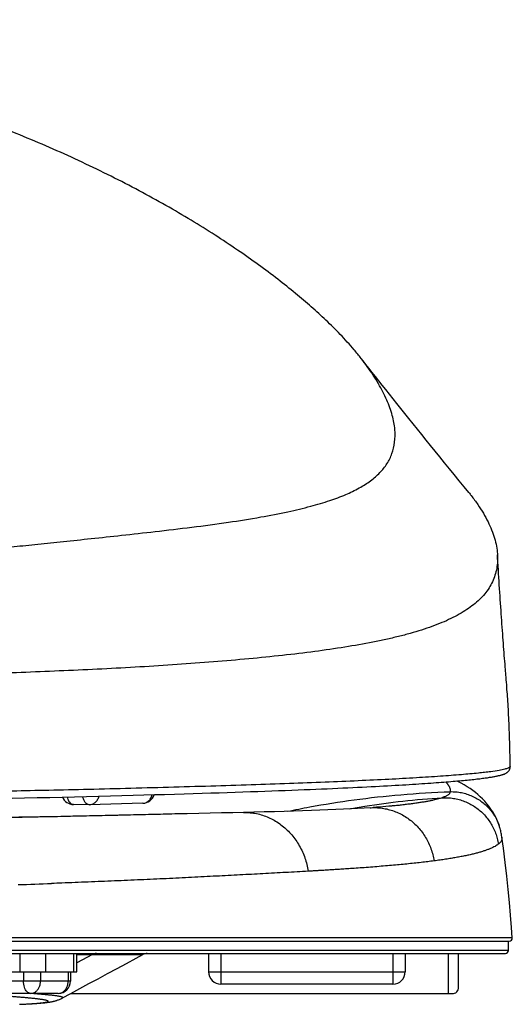
# Model space of a CAD drawing. Units: millimetres. Extents: x 149 to 518, y -955 to -776.
# Drawn here: x 437 to 518, y -937 to -776 of the extents above; entities that cross this region are included whole.
import ezdxf

# ---------------------------------------------------------------- set-up
doc = ezdxf.new("R2010")
doc.units = ezdxf.units.MM
doc.header["$LTSCALE"] = 30.734
doc.layers.get('0').update_dxf_attribs({"linetype": 'CONTINUOUS'})
doc.layers.add('SURFACE', color=7, linetype='CONTINUOUS')

msp = doc.modelspace()

# ---------------------------------------------------------------- linework, layer by layer
at = {"color": 7, "linetype": 'Continuous'}
for p, q in [((517.21, -897.82), (517.2, -897.18)), ((507.1, -928.28), (507.1, -934.78)), ((508.75, -933.98), (508.75, -928.28)), ((445.7, -934.78), (507.94, -934.78))]:
    msp.add_line(p, q, dxfattribs=at)
for points in [[(510.44, -853.22), (509.69, -852.3), (508.88, -851.3), (508.08, -850.31), (507.29, -849.34), (506.51, -848.38), (505.74, -847.43), (504.99, -846.5), (504.24, -845.57), (503.51, -844.67), (502.79, -843.77), (502.09, -842.89), (501.39, -842.03), (500.71, -841.18), (500.05, -840.35), (499.39, -839.54), (498.76, -838.74), (498.13, -837.96), (497.53, -837.2), (496.93, -836.45), (496.36, -835.72), (495.79, -835.02), (495.25, -834.33), (494.72, -833.66), (494.21, -833.01), (493.71, -832.38), (493.23, -831.77), (492.92, -831.38)], [(516.49, -882.92), (516.42, -882.06), (516.38, -881.62), (516.35, -881.17), (516.31, -880.7), (516.27, -880.23), (516.23, -879.76), (516.2, -879.27), (516.16, -878.78), (516.12, -878.28), (516.08, -877.78), (516.04, -877.27), (516.01, -876.76), (515.97, -876.24), (515.93, -875.71), (515.89, -875.17), (515.85, -874.63), (515.81, -874.09), (515.78, -873.53), (515.74, -872.98), (515.7, -872.41), (515.66, -871.83), (515.62, -871.25), (515.58, -870.67), (515.54, -870.07), (515.5, -869.48), (515.46, -868.87), (515.42, -868.27), (515.38, -867.66), (515.34, -867.04), (515.3, -866.42), (515.26, -865.79), (515.23, -865.16), (515.19, -864.52), (515.15, -863.87), (515.12, -863.36)], [(517.2, -897.18), (517.18, -896.61), (517.17, -896.05), (517.15, -895.5), (517.14, -894.96), (517.12, -894.42), (517.11, -893.9), (517.09, -893.37), (517.07, -892.85), (517.06, -892.34), (517.04, -891.84), (517.02, -891.34), (517, -890.85), (516.98, -890.37), (516.96, -889.9), (516.94, -889.43), (516.91, -888.98), (516.89, -888.53), (516.86, -888.09), (516.84, -887.66), (516.81, -887.25), (516.79, -886.84), (516.76, -886.44), (516.73, -886.05), (516.7, -885.67), (516.67, -885.28), (516.65, -884.9), (516.62, -884.52), (516.58, -884.13), (516.55, -883.73), (516.52, -883.33), (516.49, -882.92)], [(436.1, -902.99), (438.15, -902.95), (440.2, -902.9), (442.24, -902.86), (444.26, -902.81), (446.26, -902.76), (448.24, -902.71), (450.19, -902.67), (452.1, -902.62), (453.97, -902.57), (455.79, -902.52), (457.56, -902.47), (459.28, -902.42), (460.94, -902.38), (462.55, -902.33), (464.1, -902.28), (465.6, -902.24), (467.05, -902.19), (468.45, -902.15), (469.82, -902.11), (471.14, -902.06), (472.43, -902.02), (473.68, -901.98), (474.91, -901.93), (476.1, -901.89), (477.26, -901.85), (478.39, -901.81), (479.5, -901.77), (480.57, -901.73), (481.63, -901.69), (482.65, -901.65), (483.65, -901.6), (484.62, -901.57), (485.57, -901.53), (486.5, -901.49), (487.4, -901.45), (488.28, -901.41), (489.14, -901.37), (489.97, -901.33), (490.78, -901.29), (491.58, -901.26), (492.35, -901.22), (493.1, -901.18), (493.83, -901.15), (494.54, -901.11), (495.24, -901.07), (495.92, -901.04), (496.58, -901), (497.22, -900.97), (497.85, -900.93), (498.46, -900.9), (499.06, -900.86), (499.64, -900.83), (500.21, -900.8), (500.76, -900.76), (501.3, -900.73), (501.82, -900.69), (502.34, -900.66), (502.83, -900.63), (503.32, -900.6), (503.79, -900.56), (504.26, -900.53), (504.7, -900.5), (505.14, -900.47), (505.57, -900.44), (505.98, -900.41), (506.39, -900.37), (506.78, -900.34), (507.17, -900.31), (507.54, -900.28), (507.9, -900.25), (508.25, -900.22), (508.6, -900.19), (508.93, -900.16), (509.26, -900.13), (509.57, -900.1), (509.88, -900.07), (510.17, -900.04), (510.46, -900.01), (510.74, -899.99), (511.01, -899.96), (511.28, -899.93), (511.53, -899.9), (511.78, -899.87), (512.01, -899.85), (512.24, -899.82), (512.47, -899.79), (512.68, -899.76), (512.89, -899.74), (513.09, -899.71), (513.28, -899.68), (513.47, -899.66), (513.65, -899.63), (513.82, -899.6), (513.98, -899.58), (514.14, -899.55), (514.29, -899.53), (514.44, -899.5), (514.58, -899.48), (514.71, -899.45), (514.84, -899.43), (514.96, -899.4), (515.08, -899.38), (515.19, -899.36), (515.3, -899.33), (515.4, -899.31), (515.5, -899.28), (515.6, -899.26), (515.69, -899.24), (515.77, -899.21), (515.86, -899.19), (515.94, -899.16), (516.02, -899.14), (516.09, -899.11), (516.17, -899.08), (516.24, -899.06), (516.31, -899.03), (516.38, -898.99), (516.45, -898.96), (516.52, -898.93), (516.58, -898.89), (516.65, -898.84), (516.72, -898.79), (516.79, -898.73), (516.87, -898.66), (516.94, -898.58), (517.02, -898.48), (517.08, -898.37), (517.14, -898.24), (517.19, -898.09), (517.21, -897.94), (517.21, -897.82)]]:
    msp.add_lwpolyline(points, dxfattribs=at)
msp.add_open_spline([(507.94, -934.78), (508.08, -934.78), (508.36, -934.71), (508.67, -934.4), (508.75, -934.12), (508.75, -933.98)], degree=3, knots=[0, 0, 0, 0, 0.417218, 0.83108, 1.247061, 1.247061, 1.247061, 1.247061], dxfattribs=at)
at = {"layer": 'SURFACE', "color": 7, "linetype": 'Continuous'}
for p, q in [((517.21, -897.82), (517.21, -897.82)), ((448.63, -904.06), (446.1, -904.03)), ((448.7, -904.06), (448.63, -904.06)), ((457.37, -903.83), (448.7, -904.06)), ((494.39, -904.55), (494.91, -904.52)), ((497.42, -904.32), (497.42, -904.32)), ((515.51, -907.81), (515.51, -907.82)), ((149.16, -926.28), (517.03, -926.28)), ((149.8, -928.28), (516.4, -928.28)), ((437.39, -928.28), (437.39, -931.28)), ((441.57, -928.28), (441.57, -931.28)), ((446.08, -928.28), (446.08, -931.28)), ((446.62, -931.28), (446.62, -928.28)), ((468.1, -928.28), (468.1, -931.28)), ((470.1, -928.28), (470.1, -933.28)), ((498.1, -928.28), (498.1, -933.28)), ((500.1, -928.28), (500.1, -931.28)), ((449.18, -928.45), (446.62, -929.82)), ((446.62, -928.45), (449.18, -928.45)), ((410.81, -931.28), (446.62, -931.28)), ((437.96, -931.28), (437.96, -932.78)), ((440.75, -931.28), (440.75, -932.78)), ((445.26, -931.28), (445.26, -932.78)), ((445.62, -931.28), (445.62, -932.78)), ((468.1, -931.28), (500.1, -931.28)), ((445.62, -932.78), (411.81, -932.78)), ((498.1, -933.28), (470.1, -933.28)), ((443.62, -934.78), (413.81, -934.78)), ((439.24, -934.8), (439.02, -934.78)), ((437.3, -936.56), (437.48, -936.55))]:
    msp.add_line(p, q, dxfattribs=at)
for points in [[(515.51, -907.82), (515.33, -907.28), (515.12, -906.74), (514.89, -906.21), (514.63, -905.7), (514.35, -905.22), (514.05, -904.76), (513.73, -904.32), (513.4, -903.9), (513.05, -903.5), (512.69, -903.12), (512.32, -902.76), (511.93, -902.4), (511.52, -902.07), (511.1, -901.75), (510.66, -901.43), (510.2, -901.13), (509.72, -900.84), (509.21, -900.56), (508.67, -900.29), (508.48, -900.2)], [(462.91, -905.56), (461.06, -905.61), (459.17, -905.65), (457.27, -905.69), (455.37, -905.74), (453.47, -905.78), (451.59, -905.82), (449.71, -905.86), (447.85, -905.9), (446.01, -905.93), (444.19, -905.97), (442.4, -906.01), (440.63, -906.04), (438.89, -906.07), (437.19, -906.11), (435.51, -906.14), (433.87, -906.17), (432.26, -906.19), (430.68, -906.22), (429.13, -906.25), (427.6, -906.27), (426.09, -906.3)], [(473.79, -905.32), (472.04, -905.36), (470.22, -905.4), (468.37, -905.44), (466.49, -905.48), (464.6, -905.52), (462.91, -905.56)], [(494.39, -904.55), (493.4, -904.62), (492.33, -904.68), (491.21, -904.74), (490.03, -904.8), (488.8, -904.85), (487.53, -904.91), (486.2, -904.96), (484.82, -905.01), (483.39, -905.06), (481.91, -905.11), (480.38, -905.16), (478.8, -905.2), (477.16, -905.24), (475.48, -905.28), (473.79, -905.32)], [(497.42, -904.32), (496.95, -904.36), (496.46, -904.4), (495.96, -904.44), (495.44, -904.48), (494.91, -904.52)], [(515.84, -909.34), (515.83, -909.28), (515.8, -909.08), (515.76, -908.88), (515.73, -908.69), (515.68, -908.5), (515.64, -908.32), (515.6, -908.13), (515.55, -907.96), (515.51, -907.81)], [(517.53, -925.75), (517.41, -924.04), (517.24, -922.06), (517.06, -920.01), (516.85, -917.89), (516.62, -915.71), (516.36, -913.46), (516.08, -911.16), (515.84, -909.34)], [(516.9, -927.79), (516.9, -927.54), (516.9, -927.34), (516.91, -927.15), (516.91, -926.95), (516.91, -926.75), (516.92, -926.56), (516.92, -926.36), (516.92, -926.28)], [(444.31, -935.53), (445.65, -934.81), (447.12, -934.01), (448.62, -933.2), (450.12, -932.39), (451.65, -931.57), (453.19, -930.74), (454.74, -929.9), (456.31, -929.05), (457.4, -928.46)], [(437.34, -936.56), (437.49, -936.56), (437.67, -936.55), (437.85, -936.54), (438.02, -936.53), (438.18, -936.52), (438.35, -936.52), (438.5, -936.51), (438.66, -936.5), (438.81, -936.49), (438.96, -936.48), (439.1, -936.47), (439.24, -936.46), (439.38, -936.46), (439.51, -936.45), (439.64, -936.44), (439.77, -936.43), (439.89, -936.42), (440.01, -936.42), (440.13, -936.41), (440.24, -936.4), (440.35, -936.39), (440.46, -936.38), (440.57, -936.37), (440.67, -936.36), (440.77, -936.36), (440.87, -936.35), (440.96, -936.34), (441.06, -936.33), (441.15, -936.32), (441.23, -936.31), (441.32, -936.3), (441.41, -936.3), (441.49, -936.29), (441.57, -936.28), (441.65, -936.27), (441.73, -936.26), (441.8, -936.25), (441.88, -936.24), (441.96, -936.23), (442.03, -936.22), (442.1, -936.21), (442.18, -936.2), (442.25, -936.19), (442.32, -936.17), (442.4, -936.16), (442.47, -936.15), (442.54, -936.14), (442.62, -936.12), (442.69, -936.1), (442.77, -936.09), (442.85, -936.07), (442.93, -936.05), (443.01, -936.03), (443.1, -936.01), (443.19, -935.98), (443.28, -935.96), (443.37, -935.93), (443.47, -935.89), (443.57, -935.86), (443.68, -935.82), (443.8, -935.77), (443.91, -935.72), (444.04, -935.67), (444.17, -935.6), (444.31, -935.53)]]:
    msp.add_lwpolyline(points, dxfattribs=at)
for centre, radius, start, end in [((517.12, -897.83), 0.0903, 2.0775, 2.202), ((457.32, -901.83), 2, 271.5621, 342.5896), ((446.13, -902.03), 2, 202.8236, 269.3587), ((507.66, -910.13), 8.18, 16.4377, 19.1345), ((374.62, 971.14), 1889.25, 271.89573, 272.06009), ((517.03, -925.78), 0.5, 270, 3.9939), ((458.11, -929.78), 1.5, 90.0057, 118.3608), ((516.4, -927.78), 0.5, 270, 359.3503), ((470.1, -931.28), 2, 180, 270), ((498.1, -931.28), 2, 270, 360), ((443.62, -932.78), 2, 270, 360)]:
    msp.add_arc(centre, radius, start, end, dxfattribs=at)
for points, knots in [([(492.92, -831.38), (492.56, -830.91), (491.46, -829.57), (489.57, -827.48), (487.22, -825.16), (484.79, -822.94), (482.18, -820.72), (479.31, -818.43), (476.16, -816.08), (472.75, -813.68), (469.1, -811.26), (465.22, -808.84), (461.11, -806.43), (456.76, -804.04), (452.21, -801.69), (447.54, -799.43), (442.79, -797.27), (437.96, -795.22), (433.03, -793.27), (427.95, -791.4), (422.7, -789.61), (417.28, -787.9), (411.68, -786.29), (405.85, -784.76), (399.77, -783.32), (393.4, -781.97), (386.75, -780.73), (379.83, -779.61), (372.65, -778.63), (365.21, -777.79), (357.51, -777.12), (349.57, -776.61), (341.4, -776.3), (335.89, -776.22), (333.1, -776.22)], [0, 0, 0, 0, 1.782252, 5.180407, 8.455391, 11.682991, 15.067965, 18.735578, 22.676254, 26.867867, 31.250878, 35.807289, 40.574098, 45.548436, 50.692914, 55.918565, 61.132926, 66.352688, 71.63792, 77.046463, 82.595011, 88.269638, 94.088336, 100.091937, 106.328924, 112.842156, 119.614614, 126.621605, 133.866606, 141.353171, 149.083012, 157.047932, 165.229659, 173.598509, 173.598509, 173.598509, 173.598509]), ([(333.1, -864.25), (335.26, -864.25), (339.46, -864.27), (345.47, -864.3), (351.03, -864.32), (356.24, -864.32), (361.34, -864.3), (366.57, -864.26), (372.13, -864.19), (378.21, -864.11), (384.59, -864.04), (390.76, -864.04), (396.3, -864.04), (401.16, -864.02), (405.6, -863.96), (409.86, -863.85), (414.02, -863.7), (418.07, -863.5), (421.96, -863.26), (425.67, -863), (429.25, -862.7), (432.82, -862.38), (436.5, -862.02), (440.39, -861.62), (444.57, -861.19), (449.11, -860.71), (454.09, -860.17), (459.55, -859.57), (465.36, -858.88), (471.09, -858.12), (476.32, -857.28), (480.79, -856.42), (484.55, -855.53), (487.7, -854.61), (490.35, -853.63), (492.57, -852.56), (494.44, -851.38), (495.98, -850.06), (497.18, -848.58), (498.02, -846.89), (498.46, -844.99), (498.48, -842.87), (498.03, -840.55), (497.12, -838.04), (495.74, -835.38), (494.27, -833.15), (493.27, -831.82), (492.92, -831.38)], [0, 0, 0, 0, 6.499907, 12.586155, 18.036939, 23.173912, 28.215051, 33.354519, 38.837867, 44.917559, 51.582205, 57.974493, 63.440816, 68.191912, 72.555198, 76.769225, 80.959984, 85.057393, 88.943949, 92.64425, 96.204713, 99.732588, 103.393917, 107.288743, 111.465861, 115.999195, 120.989189, 126.481283, 132.498454, 138.522951, 143.847996, 148.367583, 152.185869, 155.43485, 158.213206, 160.640036, 162.825674, 164.823449, 166.688393, 168.515341, 170.419164, 172.494024, 174.819766, 177.468325, 180.479218, 183.798769, 185.477434, 185.477434, 185.477434, 185.477434]), ([(510.44, -853.22), (510.58, -853.39), (511.09, -854.03), (511.91, -855.15), (512.82, -856.57), (513.81, -858.37), (514.54, -860.17), (514.97, -861.94), (515.09, -862.84), (515.12, -863.31), (515.12, -863.36)], [0, 0, 0, 0, 0.657704, 2.455738, 4.143459, 5.727214, 8.611095, 9.932981, 11.189226, 11.335096, 11.335096, 11.335096, 11.335096]), ([(515.12, -863.36), (515.14, -863.71), (515.15, -864.45), (515.02, -865.57), (514.74, -866.7), (514.32, -867.77), (513.76, -868.79), (513.05, -869.76), (512.21, -870.67), (511.22, -871.52), (510.11, -872.32), (508.87, -873.07), (507.51, -873.78), (506.03, -874.44), (504.43, -875.06), (502.72, -875.64), (500.9, -876.18), (498.97, -876.69), (496.93, -877.16), (494.04, -877.76), (490.17, -878.44), (485.28, -879.15), (480.06, -879.77), (474.56, -880.33), (468.83, -880.82), (462.92, -881.26), (456.87, -881.64), (450.73, -881.97), (444.54, -882.26), (438.36, -882.51), (432.2, -882.73), (426.09, -882.93), (420, -883.09), (413.92, -883.23), (407.84, -883.35), (401.76, -883.45), (395.65, -883.52), (389.51, -883.58), (383.29, -883.63), (376.96, -883.66), (370.45, -883.68), (363.7, -883.69), (356.63, -883.7), (349.19, -883.7), (341.3, -883.7), (335.89, -883.69), (333.1, -883.69)], [0, 0, 0, 0, 1.058588, 2.226039, 3.373205, 4.517271, 5.675391, 6.863967, 8.09835, 9.392751, 10.758515, 12.204099, 13.735528, 15.356853, 17.07056, 18.877899, 20.779155, 22.773852, 24.860917, 27.038806, 31.658874, 36.615676, 41.883953, 47.423019, 53.187832, 59.132708, 65.211508, 71.377762, 77.584751, 83.785573, 89.943154, 96.060206, 102.149384, 108.22332, 114.294632, 120.375914, 126.479744, 132.61868, 138.814152, 145.123131, 151.611462, 158.34498, 165.389509, 172.810867, 180.674866, 189.047317, 189.047317, 189.047317, 189.047317]), ([(517.21, -897.82), (517.21, -897.82), (517.21, -897.88), (517.09, -898.01), (516.78, -898.14), (516.2, -898.32), (515.26, -898.5), (514.16, -898.67), (513.37, -898.77), (513.03, -898.81)], [0, 0, 0, 0, 0.002175, 0.158292, 0.475603, 1.045394, 1.959047, 3.345733, 4.36633, 4.36633, 4.36633, 4.36633]), ([(513.03, -898.81), (512.69, -898.85), (511.43, -898.98), (509.05, -899.2), (505.68, -899.45), (501.74, -899.7), (497.28, -899.95), (492.32, -900.18), (486.92, -900.41), (481.11, -900.63), (474.9, -900.84), (468.34, -901.05), (461.53, -901.25), (454.62, -901.43), (447.86, -901.6), (441.46, -901.74), (435.56, -901.86), (430.15, -901.96), (425.19, -902.04), (420.65, -902.11), (416.49, -902.18), (412.68, -902.23), (409.2, -902.27), (406, -902.31), (403.09, -902.35), (400.45, -902.38), (398.04, -902.41), (395.81, -902.43), (393.66, -902.45), (391.51, -902.48), (389.34, -902.5), (387.14, -902.52), (384.93, -902.54), (382.68, -902.56), (380.3, -902.58), (377.63, -902.6), (374.59, -902.62), (371.24, -902.65), (367.75, -902.67), (364.33, -902.69), (361.03, -902.7), (357.86, -902.72), (354.76, -902.73), (351.69, -902.74), (348.61, -902.75), (345.51, -902.75), (342.39, -902.76), (339.27, -902.76), (336.17, -902.76), (334.12, -902.76), (333.1, -902.76)], [0, 0, 0, 0, 1.020022, 3.795436, 7.192717, 11.146181, 15.635014, 20.612424, 26.034933, 31.850067, 38.061491, 44.66134, 51.532948, 58.521748, 65.392158, 71.821004, 77.70871, 83.10884, 88.056171, 92.58789, 96.737443, 100.53245, 104.006506, 107.197436, 110.114486, 112.750626, 115.126057, 117.324718, 119.445157, 121.582792, 123.763568, 125.97361, 128.18178, 130.388382, 132.719654, 135.33414, 138.388558, 141.829105, 145.397778, 148.841823, 152.115666, 155.269037, 158.355104, 161.418662, 164.495235, 167.596563, 170.720255, 173.847291, 176.953397, 180.013657, 180.013657, 180.013657, 180.013657]), ([(506.7, -900.35), (506.7, -900.35), (506.74, -900.38), (506.8, -900.45), (506.88, -900.54), (506.97, -900.64), (507.05, -900.75), (507.12, -900.86), (507.19, -900.97), (507.26, -901.09), (507.31, -901.22), (507.36, -901.35), (507.4, -901.48), (507.42, -901.63), (507.43, -901.78), (507.43, -901.88), (507.42, -901.94)], [0, 0, 0, 0, 0.009225, 0.137697, 0.267086, 0.397444, 0.528843, 0.661372, 0.795176, 0.930471, 1.067587, 1.207024, 1.349538, 1.496367, 1.648386, 1.804026, 1.804026, 1.804026, 1.804026]), ([(448.7, -904.06), (448.86, -904.06), (449.2, -903.99), (449.67, -903.71), (450.04, -903.26), (450.2, -902.88), (450.25, -902.67), (450.26, -902.66)], [0, 0, 0, 0, 0.475998, 1.023153, 1.59935, 2.204775, 2.232743, 2.232743, 2.232743, 2.232743]), ([(457.37, -903.83), (457.53, -903.82), (457.87, -903.75), (458.34, -903.47), (458.71, -903.02), (458.87, -902.64), (458.92, -902.44), (458.92, -902.43)], [0, 0, 0, 0, 0.475572, 1.022726, 1.598924, 2.204348, 2.227796, 2.227796, 2.227796, 2.227796]), ([(480.99, -905.13), (482.17, -904.88), (485.75, -904.17), (491.88, -903.19), (499.51, -902.36), (504.74, -902.04), (507.42, -901.94)], [0, 0, 0, 0, 3.636213, 10.942891, 18.615631, 26.660801, 26.660801, 26.660801, 26.660801]), ([(507.42, -901.94), (507.41, -901.99), (507.38, -902.11), (507.3, -902.26), (507.18, -902.4), (507.02, -902.53), (506.84, -902.63), (506.65, -902.72), (506.46, -902.79), (506.28, -902.86), (506.16, -902.9), (506.1, -902.92)], [0, 0, 0, 0, 0.177499, 0.350909, 0.5316, 0.731511, 0.941889, 1.150331, 1.352294, 1.54709, 1.736115, 1.736115, 1.736115, 1.736115]), ([(507.42, -901.94), (507.73, -901.93), (508.35, -901.95), (509.26, -902.08), (510.16, -902.31), (511.02, -902.65), (511.84, -903.07), (512.61, -903.59), (513.31, -904.19), (513.94, -904.86), (514.49, -905.6), (514.96, -906.4), (515.24, -907.02), (515.37, -907.38), (515.39, -907.45)], [0, 0, 0, 0, 0.922421, 1.84506, 2.767631, 3.690073, 4.612333, 5.534378, 6.456192, 7.37777, 8.299119, 9.220255, 10.141206, 10.352584, 10.352584, 10.352584, 10.352584]), ([(446.1, -904.03), (446, -904.03), (445.75, -903.96), (445.45, -903.66), (445.24, -903.25), (445.15, -902.94), (445.12, -902.79)], [0, 0, 0, 0, 0.326019, 0.736896, 1.236123, 1.694205, 1.694205, 1.694205, 1.694205]), ([(448.63, -904.06), (448.52, -904.06), (448.27, -903.98), (447.97, -903.68), (447.75, -903.25), (447.65, -902.91), (447.62, -902.73)], [0, 0, 0, 0, 0.326019, 0.736895, 1.236123, 1.784028, 1.784028, 1.784028, 1.784028]), ([(491.04, -904.74), (491.87, -904.59), (494.75, -904.09), (499.77, -903.41), (503.97, -903.05), (506.1, -902.93)], [0, 0, 0, 0, 2.539724, 8.76186, 15.178469, 15.178469, 15.178469, 15.178469]), ([(506.1, -902.93), (505.99, -902.96), (505.75, -903.04), (505.35, -903.15), (504.9, -903.27), (504.4, -903.38), (503.86, -903.49), (503.27, -903.6), (502.64, -903.7), (501.97, -903.81), (501.26, -903.91), (500.5, -904), (499.7, -904.1), (498.87, -904.19), (498.1, -904.26), (497.61, -904.31), (497.42, -904.32)], [0, 0, 0, 0, 0.345149, 0.767125, 1.233328, 1.744053, 2.298137, 2.894866, 3.533833, 4.214517, 4.936311, 5.698523, 6.500546, 7.341821, 8.221769, 8.812077, 8.812077, 8.812077, 8.812077]), ([(506.1, -902.93), (506.41, -902.91), (507.03, -902.91), (507.96, -903.01), (508.87, -903.21), (509.75, -903.5), (510.6, -903.89), (511.41, -904.36), (512.16, -904.91), (512.84, -905.55), (513.46, -906.25), (514, -907.01), (514.45, -907.82), (514.82, -908.68), (515.09, -909.57), (515.21, -910.19), (515.25, -910.49)], [0, 0, 0, 0, 0.929568, 1.859335, 2.789437, 3.719861, 4.650581, 5.581566, 6.512783, 7.444192, 8.375731, 9.307334, 10.238932, 11.170461, 12.101859, 13.03307, 13.03307, 13.03307, 13.03307]), ([(462.91, -905.56), (462.8, -905.57), (462.07, -905.58), (460.71, -905.62), (458.8, -905.66), (456.84, -905.71), (454.84, -905.76), (452.81, -905.81), (450.77, -905.85), (448.71, -905.9), (446.63, -905.94), (444.54, -905.99), (442.45, -906.03), (440.35, -906.07), (438.25, -906.11), (436.16, -906.15), (434.07, -906.18), (432, -906.21), (429.93, -906.25), (427.87, -906.28), (426.5, -906.3), (425.82, -906.31)], [0, 0, 0, 0, 0.322199, 2.185579, 4.096935, 6.059089, 8.064218, 10.095463, 12.142564, 14.203246, 16.278692, 18.369781, 20.470825, 22.56937, 24.666213, 26.759497, 28.845858, 30.921805, 32.988029, 35.046289, 37.098282, 37.098282, 37.098282, 37.098282]), ([(473.79, -905.32), (473.98, -905.32), (474.52, -905.32), (475.39, -905.4), (476.4, -905.61), (477.38, -905.92), (478.33, -906.34), (479.24, -906.85), (480.1, -907.47), (480.9, -908.17), (481.64, -908.95), (482.3, -909.81), (482.88, -910.73), (483.38, -911.71), (483.79, -912.74), (484.1, -913.8), (484.24, -914.53), (484.29, -914.9)], [0, 0, 0, 0, 0.578536, 1.599292, 2.623789, 3.653702, 4.690471, 5.735246, 6.788847, 7.851736, 8.924006, 10.005382, 11.09525, 12.192678, 13.296465, 14.405183, 15.517223, 15.517223, 15.517223, 15.517223]), ([(494.39, -904.55), (494.63, -904.54), (495.2, -904.52), (496.1, -904.58), (497.09, -904.74), (498.05, -905.01), (498.98, -905.38), (499.88, -905.84), (500.72, -906.39), (501.51, -907.03), (502.23, -907.74), (502.87, -908.53), (503.44, -909.37), (503.92, -910.28), (504.31, -911.22), (504.61, -912.2), (504.74, -912.87), (504.79, -913.21)], [0, 0, 0, 0, 0.712751, 1.707206, 2.703188, 3.701241, 4.701821, 5.705276, 6.711835, 7.721599, 8.734535, 9.750483, 10.769161, 11.790177, 12.813048, 13.837216, 14.862073, 14.862073, 14.862073, 14.862073]), ([(515.25, -910.49), (515.18, -910.55), (515.01, -910.68), (514.71, -910.85), (514.36, -911.03), (513.96, -911.21), (513.52, -911.39), (513.04, -911.56), (512.51, -911.73), (511.93, -911.9), (511.31, -912.06), (510.64, -912.22), (509.94, -912.37), (509.18, -912.52), (508.39, -912.67), (507.55, -912.81), (506.67, -912.95), (505.75, -913.09), (505.12, -913.17), (504.79, -913.21)], [0, 0, 0, 0, 0.287135, 0.64006, 1.032761, 1.466533, 1.941421, 2.457574, 3.015378, 3.614926, 4.256272, 4.93933, 5.664037, 6.430358, 7.238168, 8.087311, 8.978116, 9.912108, 10.890221, 10.890221, 10.890221, 10.890221]), ([(515.84, -909.34), (515.84, -909.38), (515.85, -909.49), (515.84, -909.67), (515.8, -909.85), (515.72, -910.02), (515.61, -910.16), (515.5, -910.28), (515.38, -910.39), (515.3, -910.46), (515.25, -910.49)], [0, 0, 0, 0, 0.132587, 0.329923, 0.521292, 0.704163, 0.877499, 1.04392, 1.205691, 1.364989, 1.364989, 1.364989, 1.364989]), ([(504.79, -913.21), (504.45, -913.26), (503.74, -913.35), (502.66, -913.47), (501.53, -913.6), (500.35, -913.72), (499.12, -913.84), (497.85, -913.95), (496.52, -914.07), (495.15, -914.18), (493.78, -914.29), (492.46, -914.38), (491.25, -914.47), (490.16, -914.54), (489.17, -914.61), (488.27, -914.66), (487.46, -914.71), (486.71, -914.76), (486.03, -914.8), (485.41, -914.83), (484.83, -914.87), (484.47, -914.89), (484.29, -914.9)], [0, 0, 0, 0, 1.040964, 2.13046, 3.268595, 4.455009, 5.689489, 6.971515, 8.300284, 9.678923, 11.089919, 12.432161, 13.639779, 14.729355, 15.716398, 16.612589, 17.428562, 18.173186, 18.853803, 19.476545, 20.046167, 20.571989, 20.571989, 20.571989, 20.571989]), ([(484.29, -914.9), (483.7, -914.93), (482.49, -915), (480.66, -915.1), (478.8, -915.2), (476.94, -915.3), (475.07, -915.4), (473.19, -915.5), (471.29, -915.6), (469.34, -915.7), (467.35, -915.8), (465.33, -915.9), (463.28, -916.01), (461.21, -916.11), (459.12, -916.2), (457.02, -916.3), (454.9, -916.39), (452.77, -916.48), (450.63, -916.57), (448.49, -916.66), (446.35, -916.74), (444.37, -916.82), (443.1, -916.86), (442.54, -916.88)], [0, 0, 0, 0, 1.793242, 3.634794, 5.506178, 7.36919, 9.231245, 11.108236, 13.01299, 14.959937, 16.952597, 18.984537, 21.041068, 23.113749, 25.20137, 27.305986, 29.429256, 31.566076, 33.704278, 35.845104, 37.986985, 40.126655, 41.80409, 41.80409, 41.80409, 41.80409]), ([(517.53, -925.75), (517.53, -925.75), (517.43, -925.78), (517.19, -925.69), (516.33, -925.79), (515.04, -925.73), (513.12, -925.75), (510.68, -925.74), (507.72, -925.74), (504.39, -925.74), (500.89, -925.74), (497.42, -925.74), (494.06, -925.74), (490.86, -925.74), (487.83, -925.74), (484.97, -925.74), (482.27, -925.74), (479.75, -925.74), (477.4, -925.74), (475.24, -925.74), (473.22, -925.74), (471.3, -925.74), (469.39, -925.74), (467.46, -925.73), (465.5, -925.73), (463.49, -925.73), (461.4, -925.73), (459.2, -925.73), (456.91, -925.73), (454.53, -925.73), (452.11, -925.73), (449.65, -925.73), (447.18, -925.73), (444.73, -925.73), (442.27, -925.73), (439.77, -925.73), (437.22, -925.73), (434.61, -925.73), (431.94, -925.73), (429.21, -925.73), (426.43, -925.73), (423.55, -925.73), (420.47, -925.73), (417.02, -925.73), (413.04, -925.73), (408.43, -925.73), (403.18, -925.73), (397.43, -925.73), (391.44, -925.72), (385.55, -925.72), (380.02, -925.72), (375.01, -925.72), (370.51, -925.72), (366.38, -925.72), (362.4, -925.72), (358.42, -925.72), (354.41, -925.72), (350.37, -925.72), (346.26, -925.72), (342.05, -925.72), (337.64, -925.72), (334.64, -925.72), (333.1, -925.72)], [0, 0, 0, 0, 0.005685, 0.196005, 0.970423, 2.316392, 4.220954, 6.673259, 9.666601, 13.096197, 16.664581, 20.153375, 23.515649, 26.722959, 29.758652, 32.619203, 35.311644, 37.840477, 40.188724, 42.344553, 44.336652, 46.236381, 48.122334, 50.051886, 52.015948, 54.01246, 56.093521, 58.292843, 60.594219, 62.974949, 65.411107, 67.878756, 70.352272, 72.806511, 75.248507, 77.733761, 80.288221, 82.899584, 85.567388, 88.298919, 91.081508, 93.91843, 96.937293, 100.321878, 104.26804, 108.880096, 114.153532, 120.012802, 126.132597, 132.111249, 137.697656, 142.712221, 147.142262, 151.193712, 155.109407, 159.088359, 163.114141, 167.144231, 171.225223, 175.422446, 179.801663, 184.431418, 184.431418, 184.431418, 184.431418]), ([(516.89, -927.79), (516.89, -927.78), (516.85, -927.79), (516.73, -927.77), (516.36, -927.8), (515.78, -927.78), (515.01, -927.79), (514.15, -927.79), (513.22, -927.79), (512.22, -927.79), (511.11, -927.79), (509.86, -927.79), (508.48, -927.79), (507.03, -927.79), (505.5, -927.79), (503.86, -927.79), (502.06, -927.79), (500.18, -927.79), (498.2, -927.79), (496.14, -927.79), (494.03, -927.79), (492, -927.79), (490.11, -927.79), (488.36, -927.79), (486.74, -927.79), (485.25, -927.79), (483.88, -927.79), (482.61, -927.79), (481.39, -927.79), (480.16, -927.79), (478.91, -927.79), (477.64, -927.79), (476.36, -927.79), (475.03, -927.79), (473.58, -927.79), (471.96, -927.79), (470.14, -927.79), (468.09, -927.79), (465.76, -927.79), (463.22, -927.79), (460.55, -927.79), (457.88, -927.79), (455.32, -927.79), (452.96, -927.79), (450.82, -927.79), (448.88, -927.79), (447.09, -927.79), (445.43, -927.79), (443.9, -927.79), (442.49, -927.79), (441.21, -927.79), (440.01, -927.79), (438.85, -927.79), (437.68, -927.79), (436.5, -927.79), (435.3, -927.79), (434.1, -927.79), (432.88, -927.79), (431.58, -927.79), (430.15, -927.79), (428.55, -927.79), (426.77, -927.79), (424.78, -927.79), (422.57, -927.79), (420.14, -927.79), (417.52, -927.79), (414.89, -927.79), (412.42, -927.79), (410.21, -927.79), (408.22, -927.79), (406.42, -927.79), (404.78, -927.79), (403.26, -927.79), (401.8, -927.79), (400.34, -927.79), (398.84, -927.79), (397.34, -927.79), (395.82, -927.79), (394.24, -927.79), (392.5, -927.79), (390.53, -927.79), (388.29, -927.79), (385.77, -927.79), (382.96, -927.79), (379.79, -927.79), (376.21, -927.79), (372.33, -927.79), (368.44, -927.79), (364.82, -927.79), (361.44, -927.79), (358.1, -927.79), (354.67, -927.79), (351.27, -927.79), (347.86, -927.79), (344.35, -927.79), (340.63, -927.79), (336.84, -927.79), (334.33, -927.79), (333.1, -927.79)], [0, 0, 0, 0, 0.032327, 0.05879, 0.43839, 1.059307, 1.840233, 2.717252, 3.658582, 4.641499, 5.711077, 6.97794, 8.386791, 9.856908, 11.332125, 12.973587, 14.792643, 16.711897, 18.630489, 20.735058, 22.893248, 24.932452, 26.829036, 28.573752, 30.191611, 31.687051, 33.040061, 34.29123, 35.497113, 36.715342, 37.967082, 39.244643, 40.528977, 41.819902, 43.238591, 44.868553, 46.678082, 48.707861, 51.011393, 53.659334, 56.321138, 59.042834, 61.665676, 64.005572, 66.123486, 68.063525, 69.847186, 71.497397, 73.033437, 74.441227, 75.708901, 76.887514, 78.034866, 79.200471, 80.387417, 81.584808, 82.781653, 83.989242, 85.265302, 86.675405, 88.276814, 90.056532, 92.029554, 94.229454, 96.682341, 99.344227, 102.086016, 104.555477, 106.752709, 108.727643, 110.518584, 112.154581, 113.665238, 115.064885, 116.541256, 118.05274, 119.553105, 121.046424, 122.593596, 124.299195, 126.27177, 128.517799, 131.016496, 133.818272, 136.959366, 140.531686, 144.557265, 148.587726, 152.204147, 155.403147, 158.725468, 162.223852, 165.691516, 168.93917, 172.444031, 176.240891, 180.100025, 183.791286, 183.791286, 183.791286, 183.791286]), ([(449.86, -928.28), (449.79, -928.28), (449.63, -928.29), (449.39, -928.35), (449.25, -928.42), (449.18, -928.45)], [0, 0, 0, 0, 0.2376794, 0.4756014, 0.7139829, 0.7139829, 0.7139829, 0.7139829]), ([(449.18, -928.45), (449.28, -928.45), (449.49, -928.45), (449.8, -928.46), (450.12, -928.46), (450.43, -928.46), (450.74, -928.46), (451.04, -928.46), (451.34, -928.46), (451.64, -928.46), (451.93, -928.46), (452.21, -928.46), (452.51, -928.46), (452.8, -928.46), (453.1, -928.46), (453.39, -928.46), (453.67, -928.46), (453.95, -928.46), (454.24, -928.46), (454.54, -928.46), (454.86, -928.46), (455.19, -928.46), (455.52, -928.46), (455.86, -928.46), (456.2, -928.46), (456.53, -928.46), (456.81, -928.46), (457.04, -928.46), (457.2, -928.46), (457.32, -928.46), (457.36, -928.47), (457.41, -928.46), (457.4, -928.46)], [0, 0, 0, 0, 0.308664, 0.625192, 0.940664, 1.251371, 1.558598, 1.864082, 2.168709, 2.465437, 2.747716, 3.031232, 3.324216, 3.625734, 3.925508, 4.215336, 4.492407, 4.765258, 5.052573, 5.357895, 5.676152, 6.005442, 6.344026, 6.686867, 7.028051, 7.359056, 7.653789, 7.883544, 8.044979, 8.1468, 8.202, 8.223259, 8.223259, 8.223259, 8.223259]), ([(439.11, -934.78), (439.01, -934.78), (438.79, -934.73), (438.51, -934.51), (438.27, -934.18), (438.1, -933.77), (437.99, -933.29), (437.96, -932.95), (437.96, -932.78)], [0, 0, 0, 0, 0.30563, 0.648411, 1.046521, 1.501234, 1.996972, 2.51015, 2.51015, 2.51015, 2.51015]), ([(439.11, -934.78), (439.25, -934.78), (439.55, -934.73), (439.95, -934.53), (440.29, -934.2), (440.55, -933.78), (440.71, -933.3), (440.75, -932.95), (440.75, -932.78)], [0, 0, 0, 0, 0.430847, 0.875343, 1.341421, 1.832648, 2.341742, 2.856395, 2.856395, 2.856395, 2.856395]), ([(443.62, -934.78), (443.77, -934.78), (444.06, -934.73), (444.46, -934.53), (444.8, -934.2), (445.06, -933.78), (445.22, -933.3), (445.26, -932.95), (445.26, -932.78)], [0, 0, 0, 0, 0.430847, 0.875342, 1.341421, 1.832648, 2.341742, 2.856395, 2.856395, 2.856395, 2.856395]), ([(437.48, -936.55), (437.54, -936.55), (437.78, -936.54), (438.2, -936.52), (438.75, -936.49), (439.31, -936.45), (439.87, -936.41), (440.4, -936.37), (440.85, -936.33), (441.22, -936.28), (441.51, -936.24), (441.73, -936.2), (441.87, -936.16), (441.96, -936.12), (442, -936.05), (441.93, -936.01), (441.84, -935.97), (441.7, -935.93), (441.51, -935.88), (441.29, -935.84), (441.03, -935.8), (440.76, -935.76), (440.49, -935.73), (440.24, -935.7), (440.01, -935.67), (439.79, -935.64), (439.57, -935.62), (439.35, -935.6), (439.12, -935.58), (438.89, -935.55), (438.65, -935.53), (438.4, -935.51), (438.14, -935.48), (437.86, -935.46), (437.57, -935.44), (437.26, -935.41), (436.94, -935.38), (436.62, -935.36), (436.28, -935.33), (435.95, -935.3), (435.61, -935.28), (435.38, -935.26), (435.27, -935.25)], [0, 0, 0, 0, 0.180726, 0.719326, 1.267531, 1.832161, 2.407702, 2.952703, 3.412682, 3.781648, 4.072853, 4.291208, 4.440675, 4.528526, 4.574461, 4.634095, 4.737124, 4.884096, 5.072089, 5.304286, 5.575772, 5.85779, 6.126918, 6.377999, 6.611178, 6.831637, 7.047336, 7.267274, 7.494047, 7.72675, 7.966704, 8.21631, 8.478124, 8.754857, 9.049355, 9.360829, 9.683102, 10.01183, 10.345017, 10.681659, 11.021603, 11.364921, 11.364921, 11.364921, 11.364921]), ([(444.31, -935.53), (444.32, -935.53), (444.35, -935.51), (444.37, -935.45), (444.3, -935.41), (444.2, -935.37), (444.06, -935.33), (443.87, -935.29), (443.64, -935.25), (443.38, -935.21), (443.1, -935.17), (442.83, -935.13), (442.58, -935.1), (442.34, -935.08), (442.11, -935.05), (441.89, -935.03), (441.67, -935.01), (441.44, -934.99), (441.21, -934.97), (440.97, -934.94), (440.71, -934.92), (440.45, -934.9), (440.17, -934.88), (439.87, -934.85), (439.56, -934.83), (439.35, -934.81), (439.24, -934.8)], [0, 0, 0, 0, 0.043184, 0.087809, 0.149005, 0.254968, 0.405533, 0.597538, 0.834174, 1.110431, 1.397069, 1.670343, 1.925098, 2.16156, 2.385017, 2.603547, 2.826276, 3.055845, 3.291321, 3.534028, 3.786388, 4.050977, 4.33052, 4.627876, 4.942223, 5.267311, 5.267311, 5.267311, 5.267311])]:
    msp.add_open_spline(points, degree=3, knots=knots, dxfattribs=at)

doc.saveas('drawing.dxf')
